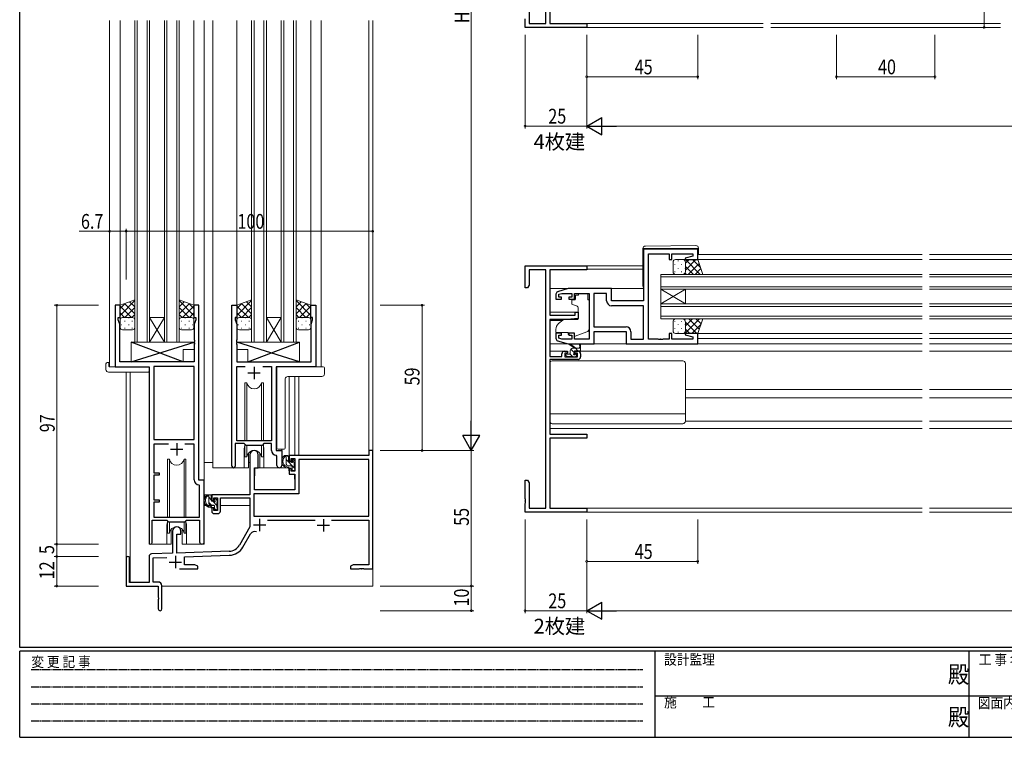
# Model space of a CAD drawing. Extents: x 0 to 793, y 0 to 564.
# Drawn here: x 3 to 402, y 0 to 291 of the extents above; entities that cross this region are included whole.
import ezdxf

# ---------------------------------------------------------------- set-up
doc = ezdxf.new("R2010")
doc.units = 0
doc.linetypes.add('HIDDEN', pattern=[0.375, 0.25, -0.125])
doc.layers.add('USER1', color=3, linetype='CONTINUOUS')
doc.layers.add('YKK_ZWAK', color=7, linetype='CONTINUOUS')
for name, color, linetype, lineweight in [('YKK_11', 7, 'CONTINUOUS', 30), ('YKK_12', 2, 'CONTINUOUS', 13), ('YKK_13', 4, 'CONTINUOUS', 13), ('YKK_D', 6, 'CONTINUOUS', 13)]:
    doc.layers.add(name, color=color, linetype=linetype, lineweight=lineweight)
doc.styles.get("Standard").update_dxf_attribs({"font": 'ROMANS.SHX', "bigfont": 'EXTFONT.SHX'})
doc.styles.add('YKK_OSSTYLE1', font='romans.shx', dxfattribs={"width": 0.9, "bigfont": 'EXTFONT.SHX'})

# ---------------------------------------------------------------- blocks, each defined once
blk = doc.blocks.new('A201')
at = {"layer": 'YKK_ZWAK', "color": 254, "linetype": 'Continuous'}
for p, q in [((21, 35), (21, 410)), ((571, 35), (21, 35)), ((544, 34), (21, 34)), ((21, 9), (21, 34)), ((205, 34), (205, 9)), ((296, 34), (296, 9)), ((21, 9), (544, 9))]:
    blk.add_line(p, q, dxfattribs=at)
at = {"layer": 'YKK_ZWAK', "color": 131, "linetype": 'HIDDEN'}
for p, q in [((24.28, 28.63), (201.57, 28.63)), ((24.28, 23.68), (201.57, 23.68)), ((24.28, 18.74), (201.57, 18.74)), ((24.28, 13.79), (201.57, 13.79))]:
    blk.add_line(p, q, dxfattribs=at)
at = {"layer": 'YKK_ZWAK', "color": 131, "linetype": 'Continuous'}
for p, q in [((205, 21), (297, 21)), ((297, 21), (389, 21))]:
    blk.add_line(p, q, dxfattribs=at)
at = {"layer": 'YKK_ZWAK', "color": 131, "linetype": 'Continuous', "style": 'YKK_OSSTYLE1', "width": 0.9}
for s, p in [('変 更 記 事', (24.37, 29.39)), ('設計監理', (207.69, 30.05)), ('工 事 名', (298.87, 30.05)), ('施\u3000\u3000工', (207.69, 17.68)), ('図面内容', (298.58, 17.47))]:
    blk.add_text(s, height=3, dxfattribs=at).set_placement(p)
at = {"layer": 'YKK_ZWAK', "color": 254, "linetype": 'Continuous', "style": 'YKK_OSSTYLE1', "width": 0.9}
for p in [(289.94, 24.75), (289.94, 12.37)]:
    blk.add_text('殿', height=5, dxfattribs=at).set_placement(p)

msp = doc.modelspace()

# ---------------------------------------------------------------- linework, layer by layer
at = {"layer": 'YKK_11', "color": 0, "linetype": 'ByBlock', "lineweight": -2, "ltscale": 0.5}
for p, q in [((216.17, 289.73), (216.17, 386.47)), ((217.8, 318.1), (217.8, 289.73)), ((209.43, 300.01), (209.43, 289.73)), ((207.8, 288.1), (207.8, 291.64)), ((232.8, 288.1), (207.8, 288.1)), ((209.43, 289.73), (216.17, 289.73)), ((217.8, 289.73), (232.8, 289.73)), ((232.8, 289.73), (232.8, 288.1)), ((255.8, 198.1), (255.8, 177.1)), ((277.8, 198.1), (255.8, 198.1)), ((257.8, 161.63), (257.8, 196.17)), ((257.8, 196.17), (266.3, 196.17)), ((266.3, 196.17), (266.3, 193.9)), ((267.3, 196.17), (275.87, 196.17)), ((267.3, 193.9), (267.3, 196.17)), ((275.87, 196.17), (275.87, 195.25)), ((277.8, 193.9), (277.8, 198.1)), ((266.3, 193.9), (267.3, 193.9)), ((275.87, 195.25), (272.77, 194.42)), ((272.77, 194.42), (272.84, 193.9)), ((272.84, 193.9), (277.8, 193.9)), ((207.8, 182.4), (207.8, 191.4)), ((207.8, 191.4), (232.8, 191.4)), ((209.43, 189.77), (209.43, 183.49)), ((216.17, 189.77), (209.43, 189.77)), ((216.17, 93.03), (216.17, 189.77)), ((217.8, 189.77), (217.8, 171.3)), ((232.8, 189.77), (217.8, 189.77)), ((232.8, 191.4), (232.8, 189.77)), ((208.8, 182.4), (207.8, 182.4)), ((209.43, 183.49), (208.8, 182.4)), ((220.3, 179.86), (220.3, 177.8)), ((225.3, 182.1), (221.01, 180.81)), ((221.5, 179.81), (222.69, 180.17)), ((221.5, 178.6), (221.5, 179.81)), ((222.69, 180.17), (226.7, 180.17)), ((242.8, 182.1), (225.3, 182.1)), ((226.7, 180.17), (226.7, 178.6)), ((227.9, 180.17), (233.8, 180.17)), ((227.9, 177.8), (227.9, 180.17)), ((233.8, 180.17), (233.8, 161.63)), ((235.73, 180.17), (235.73, 166.63)), ((235.73, 180.17), (235.73, 166.63)), ((240.87, 180.17), (235.73, 180.17)), ((240.87, 177.17), (240.87, 180.17)), ((242.8, 177.1), (242.8, 182.1)), ((220.3, 177.8), (222.6, 177.8)), ((222.6, 178.6), (221.5, 178.6)), ((222.6, 177.8), (222.6, 178.6)), ((225.6, 178.6), (225.6, 177.8)), ((226.7, 178.6), (225.6, 178.6)), ((225.6, 177.8), (227.9, 177.8)), ((255.8, 177.1), (242.8, 177.1)), ((41.49, 175.4), (41.49, 150.4)), ((43.49, 175.4), (41.49, 175.4)), ((43.49, 170.4), (43.49, 175.4)), ((73.49, 175.4), (73.49, 170.4)), ((75.49, 175.4), (73.49, 175.4)), ((75.49, 104.4), (75.49, 175.4)), ((88.89, 110.05), (88.89, 175.4)), ((88.89, 175.4), (90.89, 175.4)), ((90.89, 175.4), (90.89, 170.4)), ((120.89, 170.4), (120.89, 175.4)), ((120.89, 175.4), (122.89, 175.4)), ((122.89, 175.4), (122.89, 150.4)), ((228.1, 172.6), (229.3, 172.6)), ((228.1, 171.3), (228.1, 172.6)), ((229.3, 172.6), (229.3, 169.99)), ((255.8, 175.17), (242.87, 175.17)), ((255.8, 161.63), (255.8, 175.17)), ((42.79, 170.4), (43.49, 170.4)), ((42.79, 169.4), (42.79, 170.4)), ((43.42, 167.67), (42.79, 169.4)), ((73.49, 170.4), (74.19, 170.4)), ((74.19, 169.4), (73.56, 167.67)), ((74.19, 170.4), (74.19, 169.4)), ((90.19, 170.4), (90.19, 169.4)), ((90.89, 170.4), (90.19, 170.4)), ((90.19, 169.4), (90.82, 167.67)), ((121.59, 170.4), (120.89, 170.4)), ((120.96, 167.67), (121.59, 169.4)), ((121.59, 169.4), (121.59, 170.4)), ((217.8, 171.3), (228.1, 171.3)), ((217.8, 169.6), (217.8, 154.6)), ((224.8, 169.6), (217.8, 169.6)), ((229.3, 169.99), (224.8, 169.6)), ((43.42, 152.4), (43.42, 167.67)), ((73.56, 167.67), (73.56, 161.36)), ((90.82, 167.67), (90.82, 161.36)), ((120.96, 152.4), (120.96, 167.67)), ((220.3, 164), (220.3, 161.94)), ((222.6, 164), (220.3, 164)), ((222.6, 163.2), (222.6, 164)), ((225.6, 164), (225.6, 163.2)), ((227.9, 164), (225.6, 164)), ((227.9, 161.63), (227.9, 164)), ((235.73, 166.63), (248.73, 166.63)), ((235.8, 159.7), (235.8, 164.7)), ((235.8, 164.7), (248.8, 164.7)), ((248.8, 164.7), (248.8, 159.7)), ((250.73, 164.63), (250.73, 161.63)), ((266.3, 163.9), (266.3, 161.63)), ((267.3, 163.9), (266.3, 163.9)), ((267.3, 161.63), (267.3, 163.9)), ((272.84, 163.9), (272.77, 163.38)), ((277.8, 163.9), (272.84, 163.9)), ((277.8, 159.7), (277.8, 163.9)), ((73.56, 161.36), (73.68, 161.17)), ((73.68, 160.63), (73.56, 160.44)), ((73.56, 160.44), (73.56, 160.36)), ((73.56, 160.36), (73.68, 160.17)), ((73.68, 161.17), (73.68, 160.63)), ((73.68, 160.17), (73.68, 159.63)), ((90.82, 161.36), (90.7, 161.17)), ((90.7, 161.17), (90.7, 160.63)), ((90.7, 160.63), (90.82, 160.44)), ((90.82, 160.36), (90.7, 160.17)), ((90.7, 160.17), (90.7, 159.63)), ((90.82, 160.44), (90.82, 160.36)), ((221.01, 160.99), (225.3, 159.7)), ((221.5, 161.99), (221.5, 163.2)), ((221.5, 163.2), (222.6, 163.2)), ((222.69, 161.63), (221.5, 161.99)), ((226.7, 161.63), (222.69, 161.63)), ((225.6, 163.2), (226.7, 163.2)), ((226.7, 163.2), (226.7, 161.63)), ((233.8, 161.63), (227.9, 161.63)), ((250.73, 161.63), (255.8, 161.63)), ((261.84, 161.63), (257.8, 161.63)), ((262.03, 161.51), (261.84, 161.63)), ((262.57, 161.51), (262.03, 161.51)), ((262.76, 161.63), (262.57, 161.51)), ((262.84, 161.63), (262.76, 161.63)), ((263.03, 161.51), (262.84, 161.63)), ((263.57, 161.51), (263.03, 161.51)), ((263.76, 161.63), (263.57, 161.51)), ((266.3, 161.63), (263.76, 161.63)), ((275.87, 161.63), (267.3, 161.63)), ((272.77, 163.38), (275.87, 162.55)), ((275.87, 162.55), (275.87, 161.63)), ((73.68, 159.63), (73.56, 159.44)), ((73.56, 159.44), (73.56, 152.4)), ((90.7, 159.63), (90.82, 159.44)), ((90.82, 159.44), (90.82, 152.4)), ((223.7, 156.7), (225, 156.7)), ((223.9, 155.9), (223.9, 154.4)), ((225, 155.9), (223.9, 155.9)), ((225, 156.7), (225, 155.9)), ((225.3, 159.7), (235.8, 159.7)), ((228, 156.7), (229.3, 156.7)), ((228, 155.9), (228, 156.7)), ((229.1, 155.9), (228, 155.9)), ((229.1, 154.4), (229.1, 155.9)), ((248.8, 159.7), (277.8, 159.7)), ((73.56, 152.4), (43.42, 152.4)), ((90.82, 152.4), (120.96, 152.4)), ((217.8, 154.6), (222.7, 154.6)), ((217.8, 153.4), (217.8, 123.03)), ((229.3, 153.4), (217.8, 153.4)), ((222.7, 154.6), (222.7, 155.7)), ((223.9, 154.4), (229.1, 154.4)), ((230.3, 155.7), (230.3, 154.4)), ((41.49, 150.4), (55.29, 150.4)), ((55.29, 150.4), (55.29, 79.05)), ((57.22, 150.47), (57.22, 120.9)), ((73.56, 150.47), (57.22, 150.47)), ((73.56, 120.9), (73.56, 150.47)), ((73.56, 120.9), (73.56, 150.47)), ((90.82, 120.4), (90.82, 150.47)), ((90.82, 150.47), (94.3, 150.47)), ((101.47, 150.47), (104.96, 150.47)), ((101.47, 150.47), (104.96, 150.47)), ((104.96, 150.47), (104.96, 120.4)), ((106.89, 150.4), (106.89, 116.4)), ((122.89, 150.4), (106.89, 150.4)), ((57.22, 120.9), (73.56, 120.9)), ((104.96, 120.4), (90.82, 120.4)), ((217.8, 123.03), (232.8, 123.03)), ((232.8, 121.4), (217.8, 121.4)), ((217.8, 121.4), (217.8, 93.03)), ((232.8, 123.03), (232.8, 121.4)), ((57.22, 118.97), (57.22, 107.4)), ((63.14, 118.97), (57.22, 118.97)), ((63.14, 118.97), (57.22, 118.97)), ((73.56, 118.97), (69.84, 118.97)), ((73.56, 104.47), (73.56, 118.97)), ((90.19, 119.2), (90.19, 110.05)), ((93.89, 119.2), (90.19, 119.2)), ((94.62, 118.47), (93.89, 119.2)), ((101.16, 118.47), (94.62, 118.47)), ((101.89, 119.2), (101.16, 118.47)), ((104.96, 119.2), (101.89, 119.2)), ((104.96, 116.47), (104.96, 119.2)), ((106.89, 116.4), (109.09, 116.4)), ((109.09, 116.4), (109.09, 110.37)), ((144.36, 116.4), (144.36, 114.4)), ((145.99, 116.4), (144.36, 116.4)), ((145.99, 68.4), (145.99, 116.4)), ((96.19, 114.7), (96.19, 98.4)), ((99.59, 109.4), (99.59, 114.7)), ((107.16, 114.17), (106.87, 114.47)), ((107.16, 110.37), (107.16, 114.17)), ((144.36, 114.4), (112.09, 114.4)), ((112.09, 114.4), (112.09, 112.1)), ((112.09, 112.1), (112.89, 112.1)), ((112.89, 112.1), (112.89, 113.2)), ((112.89, 113.2), (114.36, 113.2)), ((114.36, 113.2), (114.36, 108)), ((144.36, 112.77), (115.99, 112.77)), ((115.99, 112.77), (115.99, 98.77)), ((144.36, 89.8), (144.36, 112.77)), ((97.99, 109.4), (99.59, 109.4)), ((97.99, 100.4), (97.99, 109.4)), ((112.09, 109.1), (112.09, 106.8)), ((112.89, 109.1), (112.09, 109.1)), ((112.89, 108), (112.89, 109.1)), ((114.36, 108), (112.89, 108)), ((57.22, 107.4), (59.39, 107.4)), ((59.39, 106.4), (57.22, 106.4)), ((57.22, 106.4), (57.22, 96.4)), ((59.39, 107.4), (59.39, 106.4)), ((77.69, 104.4), (75.49, 104.4)), ((77.69, 79.37), (77.69, 104.4)), ((112.09, 106.8), (114.36, 106.8)), ((114.36, 106.8), (114.36, 100.4)), ((207.8, 96.86), (207.8, 104.4)), ((207.8, 104.4), (208.8, 104.4)), ((208.8, 104.4), (209.43, 103.31)), ((75.76, 102.17), (75.47, 102.47)), ((75.76, 89.4), (75.76, 102.17)), ((114.36, 100.4), (97.99, 100.4)), ((209.43, 103.31), (209.43, 93.03)), ((57.22, 96.4), (59.39, 96.4)), ((59.39, 96.4), (59.39, 95.4)), ((96.19, 98.4), (80.69, 98.4)), ((80.69, 98.4), (80.69, 96.1)), ((80.69, 96.1), (81.49, 96.1)), ((81.49, 97.2), (82.99, 97.2)), ((81.49, 96.1), (81.49, 97.2)), ((82.99, 97.2), (82.99, 92)), ((84.19, 91.8), (84.19, 97.2)), ((84.19, 97.2), (96.19, 97.2)), ((96.19, 97.2), (96.19, 85.4)), ((97.82, 98.77), (97.82, 89.8)), ((115.99, 98.77), (97.82, 98.77)), ((207.92, 96.67), (207.8, 96.86)), ((207.8, 95.94), (207.92, 96.13)), ((207.8, 95.86), (207.8, 95.94)), ((207.92, 95.67), (207.8, 95.86)), ((207.92, 96.13), (207.92, 96.67)), ((59.39, 95.4), (57.22, 95.4)), ((57.22, 95.4), (57.22, 89.4)), ((80.69, 93.1), (80.69, 91.8)), ((81.49, 93.1), (80.69, 93.1)), ((81.49, 92), (81.49, 93.1)), ((82.99, 92), (81.49, 92)), ((207.8, 94.94), (207.92, 95.13)), ((207.8, 91.4), (207.8, 94.94)), ((207.92, 95.13), (207.92, 95.67)), ((209.43, 93.03), (216.17, 93.03)), ((217.8, 93.03), (232.8, 93.03)), ((232.8, 93.03), (232.8, 91.4)), ((56.59, 79.05), (56.59, 88.2)), ((56.59, 88.2), (62.49, 88.2)), ((57.22, 89.4), (75.76, 89.4)), ((62.49, 88.2), (63.22, 87.47)), ((69.76, 87.47), (70.49, 88.2)), ((70.49, 88.2), (75.76, 88.2)), ((75.76, 88.2), (75.76, 79.37)), ((81.69, 90.8), (83.19, 90.8)), ((97.82, 89.8), (144.36, 89.8)), ((97.82, 89.8), (144.36, 89.8)), ((103.37, 88.17), (122.64, 88.17)), ((129.34, 88.17), (144.36, 88.17)), ((144.36, 88.17), (144.36, 70.03)), ((232.8, 91.4), (207.8, 91.4)), ((63.22, 87.47), (69.76, 87.47)), ((96.19, 85.4), (91.93, 78.03)), ((64.79, 83.7), (64.79, 74.73)), ((66.49, 74.79), (66.49, 82.4)), ((66.49, 82.4), (68.19, 82.4)), ((68.19, 82.4), (68.19, 83.7)), ((93.34, 77.22), (96.48, 82.65)), ((45.99, 72.7), (45.99, 61.4)), ((47.39, 62.8), (47.39, 72.7)), ((55.29, 73.43), (55.29, 62.8)), ((64.79, 74.73), (56.25, 74.43)), ((56.92, 72.83), (62.55, 73.02)), ((56.92, 63.03), (56.92, 72.83)), ((87.78, 75.53), (66.49, 74.79)), ((69.69, 73.27), (87.83, 73.91)), ((69.69, 70.03), (69.69, 73.27)), ((67.64, 68.4), (74.99, 68.4)), ((73.9, 70.03), (69.69, 70.03)), ((74.99, 69.4), (73.9, 70.03)), ((74.99, 68.4), (74.99, 69.4)), ((138.08, 70.03), (136.99, 69.4)), ((136.99, 69.4), (136.99, 68.4)), ((136.99, 68.4), (140.53, 68.4)), ((144.36, 70.03), (138.08, 70.03)), ((140.53, 68.4), (140.71, 68.52)), ((140.71, 68.52), (141.26, 68.52)), ((141.26, 68.52), (141.45, 68.4)), ((141.45, 68.4), (141.53, 68.4)), ((141.53, 68.4), (141.71, 68.52)), ((141.71, 68.52), (142.26, 68.52)), ((142.26, 68.52), (142.45, 68.4)), ((142.45, 68.4), (145.99, 68.4)), ((45.99, 61.4), (58.99, 61.4)), ((55.29, 62.8), (47.39, 62.8)), ((58.99, 63.03), (56.92, 63.03)), ((58.99, 61.4), (58.99, 56.86)), ((60.49, 52.15), (60.49, 61.53)), ((58.99, 56.86), (59.11, 56.67)), ((59.11, 56.13), (58.99, 55.94)), ((58.99, 55.94), (58.99, 52.15)), ((59.11, 56.67), (59.11, 56.13))]:
    msp.add_line(p, q, dxfattribs=at)
at = {"layer": 'YKK_11', "color": 2, "ltscale": 0.5}
for p, q in [((95.39, 147.9), (100.39, 147.9)), ((97.89, 150.4), (97.89, 145.4)), ((63.99, 116.9), (68.99, 116.9)), ((66.49, 119.4), (66.49, 114.4)), ((100.09, 88.7), (100.09, 83.7)), ((125.99, 88.6), (125.99, 83.6)), ((97.59, 86.2), (102.59, 86.2)), ((123.49, 86.1), (128.49, 86.1)), ((65.99, 73.6), (65.99, 68.6)), ((63.49, 71.1), (68.49, 71.1))]:
    msp.add_line(p, q, dxfattribs=at)
at = {"layer": 'YKK_11', "color": 0, "linetype": 'ByBlock', "lineweight": -2, "ltscale": 0.5}
for centre, radius, start, end in [((221.3, 179.86), 1, 106.6993, 180), ((242.87, 177.17), 2, 180, 270), ((248.73, 164.63), 2, 0, 90), ((221.3, 161.94), 1, 180, 253.3007), ((223.7, 155.7), 1, 90, 180), ((229.3, 155.7), 1, 0, 90), ((229.3, 154.4), 1, 270, 360), ((97.89, 114.7), 1.7, 360, 180), ((106.96, 116.47), 2, 180, 267.5081), ((89.54, 110.05), 0.65, 180, 0), ((108.12, 110.37), 0.965, 180, 0), ((75.56, 104.47), 2, 180, 267.5081), ((81.69, 91.8), 1, 180, 270), ((83.19, 91.8), 1, 270, 360), ((66.49, 83.7), 1.7, 360, 180), ((98.04, 81.75), 1.8, 65.2987, 150), ((55.94, 79.05), 0.65, 180, 0), ((76.72, 79.37), 0.965, 180, 0), ((87.6, 80.53), 5, 272, 330), ((87.6, 80.53), 6.63, 272, 330), ((46.69, 72.7), 0.7, 360, 180), ((56.29, 73.43), 1, 92, 180), ((58.99, 61.53), 1.5, 0, 90), ((59.74, 52.15), 0.75, 180, 0)]:
    msp.add_arc(centre, radius, start, end, dxfattribs=at)
at = {"layer": 'YKK_12', "ltscale": 1.5}
for p, q in [((39.29, 290.9), (39.29, 150.4)), ((43.49, 290.9), (43.49, 174.9)), ((49.49, 290.9), (49.49, 160.4)), ((50.49, 160.4), (50.49, 290.9)), ((54.49, 290.9), (54.49, 160.4)), ((55.49, 160.4), (55.49, 290.9)), ((61.49, 290.9), (61.49, 160.4)), ((62.49, 160.4), (62.49, 290.9)), ((66.49, 290.9), (66.49, 160.4)), ((67.49, 160.4), (67.49, 290.9)), ((73.49, 290.9), (73.49, 174.9)), ((77.69, 290.9), (77.69, 78.4)), ((81.19, 290.9), (81.19, 109.4)), ((90.89, 290.9), (90.89, 174.9)), ((96.89, 290.9), (96.89, 160.4)), ((97.89, 160.4), (97.89, 290.9)), ((101.89, 290.9), (101.89, 160.4)), ((102.89, 160.4), (102.89, 290.9)), ((108.89, 290.9), (108.89, 160.4)), ((109.89, 160.4), (109.89, 290.9)), ((113.89, 290.9), (113.89, 160.4)), ((114.89, 160.4), (114.89, 290.9)), ((120.89, 290.9), (120.89, 174.9)), ((125.09, 290.9), (125.09, 150.4)), ((218.1, 289.73), (304.43, 289.73)), ((232.5, 288.1), (304.43, 288.1)), ((307.43, 289.73), (400.68, 289.73)), ((307.43, 288.1), (400.68, 288.1)), ((277.8, 195.9), (368.8, 195.9)), ((371.8, 195.9), (462.8, 195.9)), ((276.71, 193.9), (368.8, 193.9)), ((371.8, 193.9), (462.8, 193.9)), ((232.5, 191.4), (255.6, 191.4)), ((232.8, 190), (255.6, 190)), ((368.8, 187.9), (262.8, 187.9)), ((262.8, 187.9), (262.8, 181.9)), ((477.8, 187.9), (371.8, 187.9)), ((262.8, 186.9), (368.8, 186.9)), ((371.8, 186.9), (477.8, 186.9)), ((217.8, 182.1), (225.37, 182.1)), ((242.3, 182.1), (255.8, 182.1)), ((368.8, 182.9), (262.8, 182.9)), ((262.8, 181.9), (368.8, 181.9)), ((262.8, 181.9), (262.8, 175.9)), ((262.8, 175.9), (272.8, 181.9)), ((262.8, 181.9), (272.8, 175.9)), ((272.8, 181.9), (272.8, 175.9)), ((477.8, 182.9), (371.8, 182.9)), ((371.8, 181.9), (477.8, 181.9)), ((368.8, 175.9), (262.8, 175.9)), ((262.8, 175.9), (262.8, 169.9)), ((477.8, 175.9), (371.8, 175.9)), ((217.8, 172.6), (229.3, 172.6)), ((262.8, 174.9), (368.8, 174.9)), ((371.8, 174.9), (477.8, 174.9)), ((61.49, 160.4), (55.49, 170.4)), ((55.49, 160.4), (61.49, 170.4)), ((55.49, 170.4), (61.49, 170.4)), ((108.89, 160.4), (102.89, 170.4)), ((102.89, 160.4), (108.89, 170.4)), ((102.89, 170.4), (108.89, 170.4)), ((217.8, 169.2), (222.92, 169.2)), ((368.8, 170.9), (262.8, 170.9)), ((262.8, 169.9), (368.8, 169.9)), ((477.8, 170.9), (371.8, 170.9)), ((371.8, 169.9), (477.8, 169.9)), ((277.3, 163.9), (368.8, 163.9)), ((371.8, 163.9), (463.3, 163.9)), ((49.49, 160.4), (55.49, 160.4)), ((55.49, 160.4), (61.49, 160.4)), ((61.49, 160.4), (67.49, 160.4)), ((96.89, 160.4), (102.89, 160.4)), ((102.89, 160.4), (108.89, 160.4)), ((108.89, 160.4), (114.89, 160.4)), ((277.8, 161.9), (368.8, 161.9)), ((371.8, 161.9), (462.8, 161.9)), ((217.8, 156.7), (223.7, 156.7)), ((229.3, 156.7), (368.8, 156.7)), ((277.3, 159.7), (368.8, 159.7)), ((371.8, 159.7), (463.3, 159.7)), ((371.8, 156.7), (466.65, 156.7)), ((41.79, 150.4), (39.29, 150.4)), ((55.29, 78.4), (55.29, 150.1)), ((122.59, 150.4), (125.09, 150.4)), ((272.8, 141.2), (368.8, 141.2)), ((371.8, 141.2), (462.8, 141.2)), ((272.8, 137.8), (368.8, 137.8)), ((371.8, 137.8), (462.8, 137.8)), ((217.8, 125.3), (368.8, 125.3)), ((371.8, 125.3), (480.6, 125.3)), ((93.89, 116.9), (93.89, 109.4)), ((101.89, 116.9), (101.89, 109.4)), ((109.09, 116.1), (109.09, 116.9)), ((93.89, 109.4), (81.19, 109.4)), ((108.11, 109.4), (101.89, 109.4)), ((218.1, 93.03), (368.8, 93.03)), ((371.8, 93.03), (593.8, 93.03)), ((232.5, 91.4), (368.8, 91.4)), ((371.8, 91.4), (593.8, 91.4)), ((62.49, 85.9), (62.49, 78.4)), ((70.49, 85.9), (70.49, 78.4)), ((62.49, 78.4), (55.29, 78.4)), ((77.69, 78.4), (70.49, 78.4))]:
    msp.add_line(p, q, dxfattribs=at)
at = {"layer": 'YKK_12'}
for p, q in [((144.36, 290.9), (144.36, 116.1)), ((145.99, 290.9), (145.99, 138.4)), ((145.99, 290.9), (145.99, 116.1)), ((45.99, 148.21), (45.99, 72.7)), ((47.62, 148.21), (47.62, 62.8)), ((112.09, 146.45), (112.09, 114.4)), ((114.36, 146.45), (114.36, 114.4)), ((115.99, 146.45), (115.99, 114.4)), ((145.99, 69.15), (145.99, 61.4)), ((60.49, 61.4), (145.99, 61.4))]:
    msp.add_line(p, q, dxfattribs=at)
at = {"layer": 'YKK_12', "ltscale": 1.5}
for centre, start, end in [((97.89, 116.9), 159.6359, 180), ((97.89, 116.9), 0, 20.3641), ((66.49, 85.9), 159.6359, 180), ((66.49, 85.9), 0, 20.3641)]:
    msp.add_arc(centre, 4, start, end, dxfattribs=at)
at = {"layer": 'YKK_13', "ltscale": 1.5}
for p, q in [((255.6, 198.41), (255.6, 198.4)), ((255.6, 198.4), (255.6, 198.1)), ((255.6, 198.4), (256.1, 198.4)), ((255.6, 183.1), (255.6, 198.1)), ((256.1, 198.4), (277.6, 198.4)), ((277.09, 199.59), (256.59, 199.41)), ((277.6, 198.4), (278.1, 198.4)), ((278.1, 198.4), (278.1, 198.59)), ((278.1, 198.1), (278.1, 198.4)), ((278.1, 198.1), (278.1, 195.9)), ((267.8, 188.9), (267.8, 192.9)), ((268.47, 192.07), (268.47, 191.87)), ((268.8, 193.9), (271.8, 193.9)), ((269.88, 193.48), (269.88, 193.28)), ((271.3, 192.07), (271.3, 191.87)), ((277.8, 193.9), (271.8, 193.9)), ((272.71, 193.31), (272.71, 193.28)), ((272.8, 189.58), (277.12, 193.9)), ((272.8, 192.41), (274.29, 193.9)), ((272.8, 192.9), (272.8, 188.9)), ((272.8, 192.9), (272.8, 189.3)), ((278.87, 187.9), (272.87, 193.9)), ((273.95, 187.9), (278.37, 192.32)), ((278.97, 190.64), (275.7, 193.9)), ((279.94, 187.9), (277.8, 193.9)), ((268.47, 189.04), (268.47, 188.84)), ((271.8, 187.9), (268.8, 187.9)), ((269.88, 190.45), (269.88, 190.25)), ((271.3, 189.04), (271.3, 188.84)), ((271.8, 187.9), (279.94, 187.9)), ((273.22, 187.9), (272.68, 188.43)), ((272.71, 190.45), (272.71, 190.25)), ((276.04, 187.9), (272.8, 191.14)), ((276.78, 187.9), (279.11, 190.23)), ((279.61, 187.9), (279.85, 188.15)), ((229.4, 180.17), (229.4, 179.5)), ((229.4, 180.17), (233.2, 180.17)), ((233.2, 180.17), (233.2, 179.5)), ((49.49, 177.54), (43.49, 175.4)), ((49.49, 177.25), (43.49, 171.25)), ((45.55, 176.14), (43.49, 174.08)), ((45.32, 176.05), (49.49, 171.89)), ((47.4, 176.8), (49.49, 174.72)), ((49.49, 169.4), (49.49, 177.54)), ((67.49, 169.4), (67.49, 177.54)), ((67.49, 177.54), (73.49, 175.4)), ((67.49, 177.25), (73.49, 171.25)), ((69.57, 176.8), (67.49, 174.72)), ((71.65, 176.05), (67.49, 171.89)), ((71.43, 176.14), (73.49, 174.08)), ((96.89, 177.54), (90.89, 175.4)), ((96.89, 177.25), (90.89, 171.25)), ((92.95, 176.14), (90.89, 174.08)), ((92.72, 176.05), (96.89, 171.89)), ((94.8, 176.8), (96.89, 174.72)), ((96.89, 169.4), (96.89, 177.54)), ((114.89, 169.4), (114.89, 177.54)), ((114.89, 177.54), (120.89, 175.4)), ((114.89, 177.25), (120.89, 171.25)), ((116.97, 176.8), (114.89, 174.72)), ((119.05, 176.05), (114.89, 171.89)), ((118.83, 176.14), (120.89, 174.08)), ((226.7, 177.2), (226.7, 176.15)), ((227.93, 177.5), (227, 177.5)), ((229.4, 179.5), (228.23, 179.5)), ((228.23, 178.5), (228.23, 179.5)), ((228.23, 178.5), (228.23, 177.8)), ((233.2, 178.5), (233.2, 179.5)), ((233.2, 177.5), (233.2, 178.5)), ((233.2, 177.5), (233.8, 177.5)), ((233.8, 165.94), (233.8, 177.5)), ((43.49, 175.4), (43.49, 169.4)), ((43.49, 175.06), (48.15, 170.4)), ((43.49, 172.23), (45.32, 170.4)), ((49.49, 174.42), (45.47, 170.4)), ((67.49, 174.42), (71.51, 170.4)), ((73.49, 175.06), (68.83, 170.4)), ((73.49, 172.23), (71.66, 170.4)), ((73.49, 175.4), (73.49, 169.4)), ((90.89, 175.4), (90.89, 169.4)), ((90.89, 175.06), (95.55, 170.4)), ((90.89, 172.23), (92.72, 170.4)), ((96.89, 174.42), (92.87, 170.4)), ((114.89, 174.42), (118.91, 170.4)), ((120.89, 175.06), (116.23, 170.4)), ((120.89, 172.23), (119.06, 170.4)), ((120.89, 175.4), (120.89, 169.4)), ((227.03, 175.68), (229.03, 174.95)), ((229.3, 174.5), (229.3, 169.9)), ((43.49, 169.4), (43.49, 169.4)), ((43.49, 166.4), (43.49, 169.4)), ((44.07, 170.31), (44.11, 170.31)), ((44.49, 170.4), (48.49, 170.4)), ((45.32, 168.89), (45.52, 168.89)), ((46.94, 170.31), (47.14, 170.31)), ((49.49, 171.59), (48.3, 170.4)), ((48.35, 168.89), (48.55, 168.89)), ((49.49, 169.4), (49.49, 166.4)), ((67.49, 171.59), (68.68, 170.4)), ((67.49, 169.4), (67.49, 166.4)), ((68.62, 168.89), (68.42, 168.89)), ((72.49, 170.4), (68.49, 170.4)), ((70.04, 170.31), (69.84, 170.31)), ((71.65, 168.89), (71.45, 168.89)), ((72.9, 170.31), (72.87, 170.31)), ((73.49, 169.4), (73.49, 169.4)), ((73.49, 166.4), (73.49, 169.4)), ((90.89, 169.4), (90.89, 169.4)), ((90.89, 166.4), (90.89, 169.4)), ((91.47, 170.31), (91.51, 170.31)), ((91.89, 170.4), (95.89, 170.4)), ((92.72, 168.89), (92.92, 168.89)), ((94.34, 170.31), (94.54, 170.31)), ((96.89, 171.59), (95.7, 170.4)), ((95.75, 168.89), (95.95, 168.89)), ((96.89, 169.4), (96.89, 166.4)), ((114.89, 171.59), (116.08, 170.4)), ((114.89, 169.4), (114.89, 166.4)), ((116.02, 168.89), (115.82, 168.89)), ((119.89, 170.4), (115.89, 170.4)), ((117.44, 170.31), (117.24, 170.31)), ((119.05, 168.89), (118.85, 168.89)), ((120.3, 170.31), (120.27, 170.31)), ((120.89, 169.4), (120.89, 169.4)), ((120.89, 166.4), (120.89, 169.4)), ((223.06, 169.32), (221.37, 167.9)), ((229.08, 169.6), (223.7, 169.55)), ((267.8, 168.4), (267.8, 164.9)), ((268.47, 168.76), (268.47, 168.96)), ((271.8, 169.9), (268.8, 169.9)), ((271.3, 168.76), (271.3, 168.96)), ((271.8, 169.9), (279.94, 169.9)), ((272.45, 169.43), (272.92, 169.9)), ((272.58, 163.9), (278.58, 169.9)), ((272.8, 166.95), (275.75, 169.9)), ((277.42, 163.9), (272.8, 168.52)), ((272.8, 164.9), (272.8, 168.4)), ((272.8, 164.9), (272.8, 168)), ((278.44, 165.7), (274.25, 169.9)), ((279.19, 167.79), (277.07, 169.9)), ((279.94, 169.9), (277.8, 163.9)), ((279.93, 169.87), (279.9, 169.9)), ((43.91, 167.48), (44.11, 167.48)), ((48.49, 165.4), (44.49, 165.4)), ((45.32, 166.06), (45.52, 166.06)), ((46.94, 167.48), (47.14, 167.48)), ((48.35, 166.06), (48.55, 166.06)), ((68.62, 166.06), (68.42, 166.06)), ((68.49, 165.4), (72.49, 165.4)), ((70.04, 167.48), (69.84, 167.48)), ((71.65, 166.06), (71.45, 166.06)), ((73.07, 167.48), (72.87, 167.48)), ((91.31, 167.48), (91.51, 167.48)), ((95.89, 165.4), (91.89, 165.4)), ((92.72, 166.06), (92.92, 166.06)), ((94.34, 167.48), (94.54, 167.48)), ((95.75, 166.06), (95.95, 166.06)), ((116.02, 166.06), (115.82, 166.06)), ((115.89, 165.4), (119.89, 165.4)), ((117.44, 167.48), (117.24, 167.48)), ((119.05, 166.06), (118.85, 166.06)), ((120.47, 167.48), (120.27, 167.48)), ((220.3, 165.6), (220.3, 164.3)), ((220.3, 164.3), (225.3, 164.3)), ((225.3, 164.3), (225.3, 164)), ((225.3, 164), (225.3, 163.5)), ((228.17, 162.86), (232.81, 164.53)), ((268.47, 165.73), (268.47, 165.93)), ((268.8, 163.9), (271.8, 163.9)), ((269.88, 167.35), (269.88, 167.55)), ((269.88, 164.32), (269.88, 164.52)), ((271.3, 165.73), (271.3, 165.93)), ((277.8, 163.9), (271.8, 163.9)), ((272.71, 167.35), (272.71, 167.55)), ((272.71, 164.49), (272.71, 164.52)), ((274.59, 163.9), (272.8, 165.69)), ((275.41, 163.9), (279.13, 167.62)), ((226.61, 162.89), (225.3, 163.5)), ((225.37, 159.7), (217.8, 159.7)), ((227.8, 157.9), (225.98, 159.3)), ((226.1, 155.8), (226.1, 156.9)), ((228.4, 157.9), (226.18, 159.58)), ((227.7, 156.15), (226.32, 157.53)), ((227.1, 157.9), (230.3, 157.9)), ((227.7, 155.96), (227.7, 156.6)), ((228, 156.9), (230, 156.9)), ((229.19, 156.9), (228.19, 157.9)), ((230, 159.03), (229.8, 157.9)), ((230.3, 157.2), (230.3, 159.2)), ((235.3, 159.7), (249.3, 159.7)), ((38.8, 152.09), (38.99, 152.09)), ((38.99, 152.09), (38.99, 151.59)), ((217.8, 128.3), (217.8, 151.8)), ((218.8, 152.8), (271.8, 152.8)), ((224.1, 155.2), (224.1, 154.7)), ((224.95, 154.41), (224.11, 155.25)), ((225.8, 155.5), (224.4, 155.5)), ((224.4, 154.4), (224.9, 154.4)), ((225.1, 154.6), (227.2, 154.6)), ((227, 154.6), (226.01, 155.59)), ((227.4, 154.4), (228, 154.4)), ((228.5, 155.5), (228.16, 155.5)), ((228.21, 154.49), (228.71, 154.99)), ((228.77, 155.08), (228.35, 155.5)), ((272.8, 128.3), (272.8, 151.8)), ((37.8, 149.21), (37.8, 151.59)), ((38.8, 148.21), (54.79, 148.21)), ((38.99, 150.7), (38.99, 151.59)), ((39.29, 150.4), (54.79, 150.4)), ((55.29, 149.9), (55.29, 149.21)), ((55.29, 149.21), (55.29, 148.71)), ((107.09, 117.4), (107.09, 149.9)), ((107.59, 150.4), (125.39, 150.4)), ((125.39, 150.4), (125.89, 150.4)), ((126.39, 149.9), (126.39, 148.58)), ((126.39, 148.58), (126.39, 147.45)), ((94.14, 143.9), (94.14, 120.4)), ((94.93, 143.9), (94.14, 143.9)), ((94.93, 120.4), (94.93, 143.9)), ((100.85, 120.4), (100.85, 143.9)), ((101.64, 143.9), (100.85, 143.9)), ((101.64, 120.4), (101.64, 143.9)), ((110.53, 117.4), (110.53, 145.46)), ((111.53, 146.46), (111.53, 146.46)), ((111.53, 146.45), (125.39, 146.45)), ((217.8, 131.34), (272.8, 131.34)), ((272.8, 128.3), (368.8, 128.3)), ((371.8, 128.3), (480.6, 128.3)), ((218.8, 127.3), (271.8, 127.3)), ((94.14, 118.95), (94.14, 113.9)), ((94.93, 113.9), (94.93, 118.47)), ((100.85, 113.9), (100.85, 118.47)), ((101.64, 113.9), (101.64, 118.95)), ((110.03, 116.9), (107.59, 116.9)), ((110.03, 116.9), (110.03, 116.9)), ((62.74, 112.9), (62.74, 89.4)), ((63.53, 112.9), (62.74, 112.9)), ((63.53, 89.4), (63.53, 112.9)), ((69.45, 89.4), (69.45, 112.9)), ((70.24, 112.9), (69.45, 112.9)), ((70.24, 89.4), (70.24, 112.9)), ((94.14, 113.9), (94.93, 113.9)), ((95.64, 115.38), (95.64, 109.4)), ((100.14, 109.4), (100.14, 115.38)), ((100.85, 113.9), (101.64, 113.9)), ((111.56, 114.4), (110.26, 114.4)), ((110.86, 111.2), (110.86, 114.4)), ((114.16, 109.41), (110.86, 112.71)), ((111.86, 113.84), (111.29, 114.4)), ((111.86, 112.1), (111.86, 114.1)), ((113.26, 112.6), (113.26, 112.26)), ((114.32, 111.38), (113.26, 112.44)), ((114.27, 112.31), (113.77, 112.81)), ((114.36, 111.5), (114.36, 112.1)), ((77.69, 98.4), (77.69, 111.6)), ((81.19, 111.6), (77.69, 111.6)), ((95.64, 109.4), (93.89, 109.4)), ((95.64, 111.6), (96.19, 111.6)), ((98.11, 109.1), (98.06, 102.9)), ((111.99, 109.4), (98.41, 109.4)), ((101.89, 109.4), (100.14, 109.4)), ((112.96, 110.2), (111.86, 110.2)), ((111.99, 109.4), (112.06, 106.8)), ((112.8, 111.8), (112.16, 111.8)), ((113.26, 109.9), (113.26, 108.6)), ((113.56, 108.3), (114.06, 108.3)), ((114.16, 109.3), (114.16, 111.3)), ((114.36, 108.6), (114.36, 109.1)), ((98.09, 106.9), (97.99, 106.9)), ((112.06, 106.8), (114.03, 106.8)), ((114.36, 102.9), (114.33, 106.5)), ((97.99, 101.97), (98.07, 101.89)), ((98.06, 102.9), (98.08, 100.7)), ((98.38, 100.4), (114.04, 100.4)), ((114.34, 100.7), (114.36, 102.9)), ((95.89, 98.4), (77.69, 98.4)), ((77.89, 98.4), (77.89, 97.15)), ((80.16, 98.4), (78.86, 98.4)), ((79.46, 95.2), (79.46, 98.4)), ((80.46, 96.45), (79.46, 97.45)), ((80.46, 96.1), (80.46, 98.1)), ((81.86, 96.6), (81.86, 96.26)), ((82.96, 96.07), (82.13, 96.9)), ((82.87, 96.31), (82.37, 96.81)), ((82.96, 95.5), (82.96, 96.1)), ((96.09, 97.12), (96.09, 94.1)), ((77.89, 95.01), (77.89, 94.1)), ((77.89, 94.1), (78.47, 94.1)), ((79.17, 94.1), (81.78, 94.1)), ((80.58, 94.2), (79.46, 95.32)), ((81.56, 94.2), (80.46, 94.2)), ((81.4, 95.8), (80.76, 95.8)), ((82.76, 94.15), (81.1, 95.8)), ((81.86, 93.9), (81.86, 92.6)), ((82.48, 92.3), (81.86, 92.92)), ((82.16, 92.3), (82.66, 92.3)), ((82.76, 93.3), (82.76, 95.3)), ((82.76, 94.1), (82.99, 94.1)), ((82.96, 92.6), (82.96, 93.1)), ((96.09, 94.1), (84.19, 94.1)), ((62.74, 87.95), (62.74, 82.9)), ((70.24, 82.9), (70.24, 87.95)), ((70.24, 82.9), (70.24, 87.95)), ((63.53, 82.9), (63.53, 87.47)), ((64.24, 84.38), (64.24, 78.4)), ((68.74, 78.4), (68.74, 84.38)), ((69.45, 82.9), (69.45, 87.47)), ((62.74, 82.9), (63.53, 82.9)), ((69.45, 82.9), (70.24, 82.9)), ((62.49, 78.4), (64.24, 78.4)), ((68.74, 78.4), (70.49, 78.4))]:
    msp.add_line(p, q, dxfattribs=at)
at = {"layer": 'YKK_13', "linetype": 'Continuous', "lineweight": -3, "ltscale": 1.5}
for p, q in [((69.06, 152.4), (48.06, 160.4)), ((48.06, 152.4), (73.56, 160.4)), ((116.31, 152.4), (90.82, 160.4)), ((95.31, 152.4), (116.31, 160.4))]:
    msp.add_line(p, q, dxfattribs=at)
at = {"layer": 'YKK_13', "linetype": 'Continuous', "ltscale": 1.5}
for p, q in [((48.06, 160.4), (48.06, 152.4)), ((48.06, 160.4), (73.56, 160.4)), ((73.56, 160.4), (73.56, 157.4)), ((116.31, 160.4), (90.82, 160.4)), ((90.82, 160.4), (90.82, 157.4)), ((116.31, 160.4), (116.31, 152.4)), ((69.06, 157.4), (69.06, 152.4)), ((69.06, 157.4), (73.56, 157.4)), ((95.31, 157.4), (90.82, 157.4)), ((95.31, 157.4), (95.31, 152.4)), ((48.06, 152.4), (69.06, 152.4)), ((116.31, 152.4), (95.31, 152.4))]:
    msp.add_line(p, q, dxfattribs=at)
at = {"layer": 'YKK_13', "ltscale": 1.5}
for centre, radius, start, end in [((256.6, 198.41), 1, 90.5, 180), ((277.1, 198.59), 1, 0, 90.5), ((268.8, 192.9), 1, 89.9999, 179.9999), ((271.8, 192.9), 1, 359.9999, 89.9999), ((271.8, 192.9), 1, 359.9999, 89.9999), ((268.8, 188.9), 1, 179.9999, 269.9999), ((271.8, 188.9), 1, 269.9999, 359.9999), ((256.1, 183.1), 0.5, 180, 233.1302), ((227, 177.2), 0.3, 90, 180), ((227.2, 176.15), 0.5, 180, 250), ((227.93, 177.8), 0.3, 270, 0), ((228.8, 174.5), 0.5, 0, 70), ((44.49, 169.4), 1, 89.9999, 179.9999), ((48.49, 169.4), 1, 359.9999, 89.9999), ((68.49, 169.4), 1, 90.0001, 180.0001), ((72.49, 169.4), 1, 0.0001, 90.0001), ((91.89, 169.4), 1, 89.9999, 179.9999), ((95.89, 169.4), 1, 359.9999, 89.9999), ((115.89, 169.4), 1, 90.0001, 180.0001), ((119.89, 169.4), 1, 0.0001, 90.0001), ((223.3, 165.6), 3, 130, 180), ((223.71, 168.55), 1, 90.5, 130), ((229, 169.9), 0.3, 270.5, 0), ((269.33, 168.46), 1.53, 110.3088, 182.3117), ((271.27, 168.46), 1.53, 357.6884, 69.6914), ((44.49, 166.4), 1, 179.9999, 269.9999), ((48.49, 166.4), 1, 269.9999, 359.9999), ((68.49, 166.4), 1, 180.0001, 270.0001), ((72.49, 166.4), 1, 270.0001, 0.0001), ((91.89, 166.4), 1, 179.9999, 269.9999), ((95.89, 166.4), 1, 269.9999, 359.9999), ((115.89, 166.4), 1, 180.0001, 270.0001), ((119.89, 166.4), 1, 270.0001, 0.0001), ((232.3, 165.94), 1.5, 289.8533, 0), ((268.8, 164.9), 1, 180.0001, 270.0001), ((271.8, 164.9), 1, 270.0001, 0.0001), ((271.8, 164.9), 1, 270.0001, 0.0001), ((227.03, 163.8), 1, 245, 250.797), ((227.83, 163.8), 1, 273.8868, 289.8533), ((226, 159.5), 0.2, 24.4171, 264.4171), ((225.8, 155.8), 0.3, 270, 360), ((227.1, 156.9), 1, 90, 180), ((227.4, 155.96), 0.3, 303.0557, 360), ((228, 156.6), 0.3, 90, 180), ((230.1, 159.2), 0.2, 360, 240), ((230, 157.2), 0.3, 270, 360), ((38.26, 151.6), 0.462, 136.9505, 182.0465), ((38.57, 150.96), 1.15, 78.4947, 123.877), ((218.8, 151.8), 1, 90, 180), ((224.4, 155.2), 0.3, 90, 180), ((224.4, 154.7), 0.3, 180, 270), ((224.9, 154.6), 0.2, 270, 360), ((227.4, 154.6), 0.2, 180, 270), ((227.7, 155.5), 0.25, 123.0557, 326.9443), ((228.16, 155.2), 0.3, 90, 146.9443), ((228, 154.7), 0.3, 270, 315), ((228.5, 155.2), 0.3, 315, 90), ((271.8, 151.8), 1, 0, 90), ((38.8, 149.21), 1, 180, 269.9949), ((39.29, 150.7), 0.3, 180, 270), ((54.79, 149.9), 0.5, 0, 90), ((54.79, 148.71), 0.5, 269.9989, 0), ((107.59, 149.9), 0.5, 90, 180), ((125.89, 149.9), 0.5, 0, 90), ((97.89, 144.4), 3, 189.598, 350.4058), ((111.53, 145.45), 1, 90.1821, 179.82), ((125.39, 147.45), 1, 270, 0), ((218.8, 128.3), 1, 180, 270), ((271.8, 128.3), 1, 270, 0), ((97.89, 113.4), 3, 9.5942, 170.4066), ((107.59, 117.4), 0.5, 180, 270), ((110.03, 117.4), 0.5, 270, 0), ((66.49, 113.4), 3, 189.598, 350.4058), ((111.97, 112.08), 2.89, 126.4519, 263.9039), ((112.06, 112.11), 2.5, 139.4581, 259.2522), ((110, 114), 0.3, 301.6219, 336.9504), ((110.46, 113.8), 0.2, 36.8699, 156.9504), ((110.86, 114.1), 0.3, 216.8699, 270), ((111.56, 114.1), 0.3, 0, 90), ((112.16, 112.1), 0.3, 180, 270), ((113.26, 111.8), 0.25, 213.0557, 56.9443), ((113.56, 112.6), 0.3, 45, 180), ((113.56, 112.26), 0.3, 180, 236.9443), ((114.06, 112.1), 0.3, 0, 45), ((98.41, 109.1), 0.3, 90, 179.5), ((111.86, 111.2), 1, 180, 270), ((111.74, 109.45), 0.25, 253.6388, 125.5816), ((112.8, 111.5), 0.3, 33.0557, 90), ((112.96, 109.9), 0.3, 0, 90), ((113.56, 108.6), 0.3, 180, 270), ((114.06, 108.6), 0.3, 270, 0), ((114.16, 111.5), 0.2, 270, 0), ((114.16, 109.1), 0.2, 0, 90), ((114.03, 106.5), 0.3, 0.5, 90), ((98.38, 100.7), 0.3, 180.5, 270), ((114.04, 100.7), 0.3, 270, 359.5), ((80.57, 96.08), 2.89, 126.4519, 263.9039), ((80.66, 96.11), 2.5, 139.4581, 259.2522), ((78.6, 98), 0.3, 301.6219, 336.9504), ((79.06, 97.8), 0.2, 36.8699, 156.9504), ((79.46, 98.1), 0.3, 216.8699, 270), ((80.16, 98.1), 0.3, 0, 90), ((80.76, 96.1), 0.3, 180, 270), ((81.86, 95.8), 0.25, 213.0557, 56.9443), ((82.16, 96.6), 0.3, 45, 180), ((82.16, 96.26), 0.3, 180, 236.9443), ((82.66, 96.1), 0.3, 0, 45), ((80.46, 95.2), 1, 180, 270), ((80.34, 93.45), 0.25, 253.6388, 125.5816), ((81.4, 95.5), 0.3, 33.0557, 90), ((81.56, 93.9), 0.3, 0, 90), ((82.16, 92.6), 0.3, 180, 270), ((82.66, 92.6), 0.3, 270, 0), ((82.76, 95.5), 0.2, 270, 0), ((82.76, 93.1), 0.2, 0, 90), ((66.49, 82.4), 3, 9.5942, 170.4066)]:
    msp.add_arc(centre, radius, start, end, dxfattribs=at)
at = {"layer": 'YKK_D'}
for p, q in [((185.99, 459.4), (185.99, 123.4)), ((394.05, 388.1), (394.05, 288.1)), ((377.05, 288.1), (395.05, 288.1)), ((207.8, 285.1), (207.8, 247.1)), ((232.8, 285.1), (232.8, 247.1)), ((232.8, 285.1), (232.8, 247.1)), ((232.8, 285.1), (232.8, 267.1)), ((277.8, 285.1), (277.8, 267.1)), ((334.05, 285.1), (334.05, 267.1)), ((374.05, 285.1), (374.05, 267.1)), ((232.8, 268.1), (277.8, 268.1)), ((334.05, 268.1), (374.05, 268.1)), ((232.8, 248.1), (207.8, 248.1)), ((239.8, 248.1), (725.8, 248.1)), ((39.29, 205.4), (26.99, 205.4)), ((39.29, 185.83), (39.29, 206.4)), ((45.99, 205.4), (39.29, 205.4)), ((45.99, 185.83), (45.99, 206.4)), ((45.99, 185.83), (45.99, 206.4)), ((45.99, 205.4), (145.99, 205.4)), ((145.99, 185.83), (145.99, 206.4)), ((34.8, 175.4), (16.8, 175.4)), ((17.8, 78.4), (17.8, 175.4)), ((148.99, 175.4), (166.99, 175.4)), ((165.99, 116.4), (165.99, 175.4)), ((148.99, 116.4), (186.99, 116.4)), ((148.99, 116.4), (186.99, 116.4)), ((148.99, 116.4), (166.99, 116.4)), ((185.99, 116.4), (185.99, 61.4)), ((207.8, 88.4), (207.8, 50.4)), ((232.8, 88.4), (232.8, 50.4)), ((232.8, 88.4), (232.8, 50.4)), ((232.8, 88.4), (232.8, 70.4)), ((277.8, 88.4), (277.8, 70.4)), ((34.8, 78.4), (16.8, 78.4)), ((34.8, 78.4), (16.8, 78.4)), ((17.8, 73.4), (17.8, 78.4)), ((34.8, 73.4), (16.8, 73.4)), ((34.8, 73.4), (16.8, 73.4)), ((17.8, 73.4), (17.8, 61.4)), ((232.8, 71.4), (277.8, 71.4)), ((34.8, 61.4), (16.8, 61.4)), ((148.99, 61.4), (186.99, 61.4)), ((148.99, 61.4), (186.99, 61.4)), ((185.99, 61.4), (185.99, 51.4)), ((148.99, 51.4), (186.99, 51.4)), ((232.8, 51.4), (207.8, 51.4)), ((239.8, 51.4), (725.8, 51.4))]:
    msp.add_line(p, q, dxfattribs=at)
at = {"layer": 'YKK_D', "lineweight": -2}
for p, q in [((232.8, 248.1), (238.86, 251.6)), ((232.8, 248.1), (238.86, 244.6)), ((232.8, 248.1), (244.92, 248.1)), ((238.86, 244.6), (238.86, 251.6)), ((185.99, 116.4), (185.99, 128.52)), ((189.49, 122.46), (182.49, 122.46)), ((185.99, 116.4), (182.49, 122.46)), ((185.99, 116.4), (189.49, 122.46)), ((232.8, 51.4), (238.86, 54.9)), ((238.86, 47.9), (238.86, 54.9)), ((232.8, 51.4), (238.86, 47.9)), ((232.8, 51.4), (244.92, 51.4))]:
    msp.add_line(p, q, dxfattribs=at)
at = {"layer": 'YKK_D', "linetype": 'ByBlock', "const_width": 0.85}
for points in [[(394.05, 288.21, 1), (394.05, 287.99, 1)], [(232.91, 268.1, 1), (232.69, 268.1, 1)], [(277.69, 268.1, 1), (277.91, 268.1, 1)], [(334.16, 268.1, 1), (333.94, 268.1, 1)], [(373.94, 268.1, 1), (374.16, 268.1, 1)], [(207.91, 248.1, 1), (207.69, 248.1, 1)], [(39.39, 205.4, 1), (39.18, 205.4, 1)], [(46.09, 205.4, 1), (45.88, 205.4, 1)], [(45.88, 205.4, 1), (46.09, 205.4, 1)], [(145.88, 205.4, 1), (146.09, 205.4, 1)], [(17.8, 175.29, 1), (17.8, 175.51, 1)], [(165.99, 175.29, 1), (165.99, 175.51, 1)], [(165.99, 116.51, 1), (165.99, 116.29, 1)], [(17.8, 78.29, 1), (17.8, 78.51, 1)], [(17.8, 78.51, 1), (17.8, 78.29, 1)], [(17.8, 73.29, 1), (17.8, 73.51, 1)], [(17.8, 73.51, 1), (17.8, 73.29, 1)], [(232.91, 71.4, 1), (232.69, 71.4, 1)], [(277.69, 71.4, 1), (277.91, 71.4, 1)], [(17.8, 61.51, 1), (17.8, 61.29, 1)], [(185.99, 61.29, 1), (185.99, 61.51, 1)], [(185.99, 61.51, 1), (185.99, 61.29, 1)], [(185.99, 51.51, 1), (185.99, 51.29, 1)], [(207.91, 51.4, 1), (207.69, 51.4, 1)]]:
    msp.add_lwpolyline(points, format="xyb", close=True, dxfattribs=at)

# ---------------------------------------------------------------- block references
at = {"layer": 'YKK_ZWAK', "xscale": 1.4, "yscale": 1.4, "zscale": 1.4}
msp.add_blockref('A201', (-26.6, -12.6), dxfattribs=at)

# ---------------------------------------------------------------- texts
at = {"layer": 'USER1'}
for s, p in [('4枚建', (211.24, 238.72)), ('2枚建', (211.24, 42.12))]:
    msp.add_text(s, height=6, dxfattribs=at).set_placement(p)
at = {"layer": 'YKK_D', "width": 0.8}
for s, p in [('H', (185.19, 289.85)), ('59', (164.99, 142.83)), ('97', (17, 123.83)), ('55', (184.99, 85.83)), ('5', (16.8, 74.39)), ('12', (16.8, 64.15)), ('10', (184.99, 53.1))]:
    msp.add_text(s, height=6, rotation=90, dxfattribs=at).set_placement(p)
for s, p in [('45', (252.27, 269.1)), ('40', (350.96, 269.1)), ('25', (217.22, 249.1)), ('6.7', (27.65, 206.4)), ('100', (91.13, 206.4)), ('45', (252.27, 72.4)), ('25', (217.22, 52.4))]:
    msp.add_text(s, height=6, dxfattribs=at).set_placement(p)

doc.saveas('drawing.dxf')
